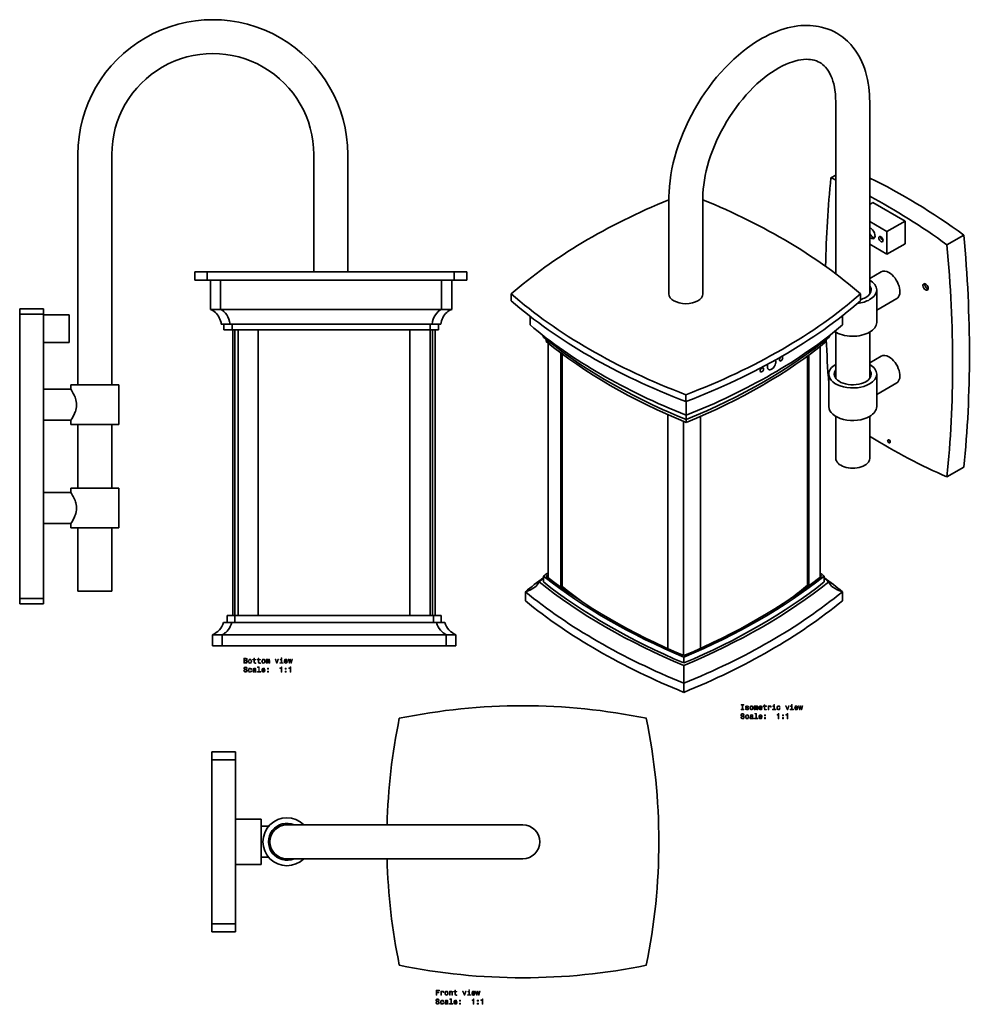
# Model space of a CAD drawing. Extents: x -324 to 321, y -265 to 403.
import ezdxf

# ---------------------------------------------------------------- set-up
doc = ezdxf.new("R2010")
doc.units = 0

msp = doc.modelspace()

# ---------------------------------------------------------------- linework, layer by layer
at = {"color": 7, "lineweight": 35}
for p, q in [((228.91, 347.58), (228.91, 231)), ((251.91, 347.58), (251.91, 217.24)), ((-285.03, 311.82), (-285.03, 155.65)), ((-262.03, 311.82), (-262.03, 155.65)), ((-125.03, 232.32), (-125.03, 311.82)), ((-102.03, 232.32), (-102.03, 311.82)), ((225.63, 296.08), (228.91, 297.97)), ((115.77, 217.35), (115.77, 282.26)), ((138.77, 217.35), (138.77, 282.26)), ((254.09, 279.32), (251.91, 278.06)), ((254.09, 279.32), (275.87, 266.75)), ((251.91, 266.46), (263.64, 259.69)), ((275.87, 266.75), (263.64, 259.69)), ((275.87, 266.75), (275.87, 251.4)), ((263.64, 259.69), (263.64, 244.34)), ((304.33, 250.64), (315.79, 257.26)), ((263.64, 244.34), (251.91, 251.11)), ((275.87, 251.4), (263.64, 244.34)), ((-205.78, 232.32), (-197.28, 232.32)), ((-205.78, 232.32), (-205.78, 226.62)), ((-197.28, 232.32), (-29.78, 232.32)), ((-197.28, 232.32), (-197.28, 226.62)), ((-29.78, 232.32), (-29.78, 226.62)), ((-29.78, 232.32), (-21.28, 232.32)), ((-21.28, 232.32), (-21.28, 226.62)), ((251.91, 227.81), (259.73, 232.32)), ((-205.78, 226.62), (-197.28, 226.62)), ((-203.19, 226.62), (-203.19, 226.56)), ((-203.19, 226.56), (-195.09, 226.56)), ((-197.28, 226.62), (-29.78, 226.62)), ((-195.19, 222.93), (-195.19, 226.56)), ((-195.19, 223.06), (-195.19, 222.93)), ((-195.19, 222.93), (-195.18, 220.56)), ((-195.19, 218.2), (-195.18, 220.56)), ((-195.09, 226.62), (-195.09, 226.56)), ((-195.09, 226.56), (-31.59, 226.56)), ((-188.26, 206.86), (-188.26, 226.56)), ((-38.41, 206.86), (-38.41, 226.56)), ((-31.59, 226.62), (-31.59, 226.56)), ((-31.59, 226.56), (-23.49, 226.56)), ((-31.49, 222.93), (-31.49, 226.56)), ((-31.49, 223.06), (-31.49, 222.93)), ((-31.49, 222.93), (-31.49, 220.56)), ((-31.49, 218.2), (-31.49, 220.56)), ((-29.78, 226.62), (-21.28, 226.62)), ((-23.49, 226.62), (-23.49, 226.56)), ((-195.19, 218.06), (-195.19, 218.2)), ((-195.19, 206.86), (-195.19, 218.2)), ((-31.49, 218.06), (-31.49, 218.2)), ((-31.49, 206.86), (-31.49, 218.2)), ((8.83, 217.35), (8.83, 212.69)), ((245.71, 217.35), (245.71, 212.69)), ((256.66, 220.07), (256.66, 198.02)), ((256.66, 206.3), (270.23, 214.14)), ((-324.48, 207.15), (-324.48, 203.55)), ((-308.28, 207.15), (-324.48, 207.15)), ((-308.28, 207.15), (-308.28, 203.55)), ((-308.28, 203.55), (-324.48, 203.55)), ((-324.48, 203.55), (-324.48, 10.75)), ((-308.28, 203.55), (-308.28, 10.75)), ((-308.28, 203.15), (-290.98, 203.15)), ((-290.98, 184.35), (-290.98, 203.15)), ((-195.19, 206.86), (-188.26, 206.86)), ((-188.26, 206.86), (-38.41, 206.86)), ((-38.41, 206.86), (-31.49, 206.86)), ((21.58, 196.25), (21.58, 202.16)), ((233.49, 196.25), (233.49, 202.57)), ((-187.75, 196.86), (-181.86, 196.86)), ((-186.15, 196.86), (-186.15, 193.06)), ((-181.86, 196.86), (-44.81, 196.86)), ((-180.47, 196.86), (-180.47, 193.06)), ((-46.2, 196.86), (-46.2, 193.06)), ((-44.81, 196.86), (-38.92, 196.86)), ((-40.52, 196.86), (-40.52, 193.06)), ((-186.15, 193.06), (-180.47, 193.06)), ((-180.47, 193.06), (-46.2, 193.06)), ((-180.05, -0.84), (-180.05, 193.06)), ((-178.55, 193.06), (-178.55, -0.84)), ((-176.44, 193.06), (-176.44, -0.84)), ((-162.71, 193.06), (-162.71, -0.84)), ((-59.83, 193.06), (-59.83, -0.84)), ((-46.2, 193.06), (-40.52, 193.06)), ((-46.17, 193.06), (-46.17, -0.84)), ((-44.47, 193.06), (-44.47, -0.84)), ((-42.66, -0.84), (-42.66, 193.06)), ((228.91, 191.39), (228.91, 160.08)), ((251.91, 191.39), (251.91, 160.08)), ((-308.28, 184.35), (-290.98, 184.35)), ((32.59, 186.49), (32.59, 184.98)), ((33.98, 183.85), (33.98, 24.8)), ((218.39, 181.71), (218.39, 25.22)), ((222.48, 186.49), (222.48, 184.98)), ((42.49, 177.26), (42.49, 18.4)), ((43.47, 176.53), (43.47, 17.69)), ((209.67, 175.11), (209.67, 18.64)), ((210.75, 175.9), (210.75, 19.43)), ((251.91, 170.65), (259.73, 175.17)), ((224.16, 162.91), (224.16, 140.87)), ((256.66, 162.91), (256.66, 140.87)), ((-289.78, 155.65), (-273.53, 155.65)), ((-289.78, 155.65), (-289.78, 152.65)), ((-273.53, 155.65), (-257.28, 155.65)), ((-257.28, 155.65), (-257.28, 128.65)), ((256.66, 149.15), (270.23, 156.98)), ((-289.78, 152.65), (-308.28, 152.65)), ((-308.28, 152.65), (-308.28, 131.65)), ((127.27, 148.97), (127.27, 144.31)), ((127.54, 135.07), (127.54, 144.41)), ((115, -23.21), (115, 135.51)), ((127.54, 132.13), (127.54, 135.07)), ((137.08, -23.1), (137.08, 134.19)), ((228.91, 134.24), (228.91, 105.76)), ((251.91, 134.24), (251.91, 105.76)), ((-289.78, 131.65), (-308.28, 131.65)), ((-289.78, 131.65), (-289.78, 128.65)), ((-289.78, 128.65), (-273.53, 128.65)), ((-285.03, 128.65), (-285.03, 85.65)), ((-273.53, 128.65), (-257.28, 128.65)), ((-262.03, 128.65), (-262.03, 85.65)), ((125.75, -27.93), (125.75, 130.9)), ((127.54, 132.13), (127.54, 130.16)), ((304.33, 93.22), (315.79, 99.84)), ((-289.78, 82.65), (-308.28, 82.65)), ((-308.28, 82.65), (-308.28, 61.65)), ((-289.78, 85.65), (-273.53, 85.65)), ((-289.78, 85.65), (-289.78, 82.65)), ((-273.53, 85.65), (-257.28, 85.65)), ((-257.28, 85.65), (-257.28, 58.65)), ((-289.78, 61.65), (-308.28, 61.65)), ((-289.78, 61.65), (-289.78, 58.65)), ((-289.78, 58.65), (-273.53, 58.65)), ((-285.03, 58.65), (-285.03, 15.65)), ((-273.53, 58.65), (-257.28, 58.65)), ((-262.03, 58.65), (-262.03, 15.65)), ((30.75, 21.96), (30.75, 25.88)), ((218.39, 26.53), (219.23, 25.88)), ((221.09, 21.96), (221.09, 25.88)), ((-285.03, 15.65), (-262.03, 15.65)), ((18.44, 9.14), (18.44, 15.29)), ((233.4, 9.14), (233.4, 15.29)), ((-308.28, 10.75), (-324.48, 10.75)), ((-324.48, 10.75), (-324.48, 7.15)), ((-308.28, 7.15), (-324.48, 7.15)), ((-308.28, 10.75), (-308.28, 7.15)), ((-186.18, -5.64), (-180.67, -5.64)), ((-178.53, -0.84), (-183.73, -0.84)), ((-183.73, -5.64), (-183.73, -0.84)), ((-41.8, -5.64), (-180.67, -5.64)), ((-178.53, -5.64), (-178.53, -0.84)), ((-43.94, -0.84), (-178.53, -0.84)), ((-43.94, -5.64), (-43.94, -0.84)), ((-38.73, -0.84), (-43.94, -0.84)), ((-36.28, -5.64), (-41.8, -5.64)), ((-38.73, -5.64), (-38.73, -0.84)), ((-187.23, -13.8), (-193.73, -13.8)), ((-193.73, -21.34), (-193.73, -13.8)), ((-187.23, -21.34), (-187.23, -13.8)), ((-35.23, -13.8), (-187.23, -13.8)), ((-35.23, -21.34), (-35.23, -13.8)), ((-28.73, -13.8), (-35.23, -13.8)), ((-28.73, -21.34), (-28.73, -13.8)), ((-187.23, -21.34), (-193.73, -21.34)), ((-35.23, -21.34), (-187.23, -21.34)), ((-28.73, -21.34), (-35.23, -21.34)), ((125.92, -32.99), (125.92, -29.07)), ((125.92, -34.74), (125.92, -46.76)), ((125.92, -52.92), (125.92, -46.76)), ((-194.24, -93.26), (-194.24, -98.61)), ((-178.04, -93.26), (-194.24, -93.26)), ((-178.04, -93.26), (-178.04, -98.61)), ((-178.04, -98.61), (-194.24, -98.61)), ((-194.24, -98.61), (-194.24, -209.91)), ((-178.04, -98.61), (-178.04, -209.91)), ((-178.04, -138.86), (-160.74, -138.86)), ((-160.74, -169.66), (-160.74, -138.86)), ((-155.7, -143.76), (-160.74, -143.76)), ((16.71, -142.76), (-143.29, -142.76)), ((-155.7, -164.76), (-160.74, -164.76)), ((-155.7, -164.76), (-160.74, -164.76)), ((16.71, -165.76), (-143.29, -165.76)), ((-178.04, -169.66), (-160.74, -169.66)), ((-178.04, -209.91), (-194.24, -209.91)), ((-194.24, -209.91), (-194.24, -215.26)), ((-178.04, -209.91), (-178.04, -215.26)), ((-178.04, -215.26), (-194.24, -215.26))]:
    msp.add_line(p, q, dxfattribs=at)
for points in [[(229.59, 394.16), (227.6, 395.23), (225.71, 396.11), (223.77, 396.9), (221.47, 397.67), (219.12, 398.31), (217.26, 398.7), (215.41, 399.01), (213.55, 399.23), (211.67, 399.38), (209.78, 399.44), (207.56, 399.42), (205.33, 399.3), (203.09, 399.07), (200.85, 398.74), (198.56, 398.3), (196.26, 397.77), (193.96, 397.14), (191.68, 396.41), (189.5, 395.64), (187.76, 394.96), (186.03, 394.22), (184.3, 393.44), (181.41, 392.01), (179.08, 390.76), (176.77, 389.42), (174.48, 387.99), (172.29, 386.54), (169.16, 384.32), (166.07, 381.95), (162.96, 379.37), (159.86, 376.61), (156.82, 373.71), (153.85, 370.68), (150.95, 367.51), (148.13, 364.23), (145.39, 360.84), (142.74, 357.34), (140.19, 353.75), (137.74, 350.07), (135.39, 346.31), (133.15, 342.48), (131.03, 338.58), (129.02, 334.63), (127.15, 330.64), (125.4, 326.61), (123.78, 322.55), (122.31, 318.47), (120.97, 314.38), (119.78, 310.29), (118.73, 306.2), (117.84, 302.13), (117.11, 298.08), (116.53, 294.06), (116.13, 290.29), (115.87, 286.45), (115.78, 283.65), (115.77, 282.26)], [(251.91, 347.58), (251.87, 350.14), (251.76, 352.67), (251.56, 355.16), (251.29, 357.63), (250.92, 360.18), (250.43, 362.82), (249.83, 365.41), (249.05, 368.24), (248.32, 370.47), (247.5, 372.66), (246.59, 374.82), (245.62, 376.84), (244.61, 378.73), (243.43, 380.69), (242.07, 382.72), (240.53, 384.74), (239.13, 386.39), (237.97, 387.63), (236.77, 388.81), (235.52, 389.94), (233.61, 391.49), (231.64, 392.89), (229.59, 394.16)], [(218.09, 374.24), (216.93, 374.85), (215.76, 375.34), (214.31, 375.8), (212.99, 376.1), (211.73, 376.3), (210.39, 376.41), (208.9, 376.45), (207.15, 376.37), (205.3, 376.16), (203.31, 375.8), (201.21, 375.29), (199.03, 374.62), (197.6, 374.11), (195.25, 373.15), (192.83, 372.02), (190.32, 370.69), (187.76, 369.18), (185.24, 367.54), (182.83, 365.83), (180.41, 363.97), (177.94, 361.92), (175.45, 359.71), (172.98, 357.35), (170.54, 354.86), (168.15, 352.25), (165.8, 349.52), (163.51, 346.68), (161.29, 343.74), (159.13, 340.71), (157.06, 337.6), (155.08, 334.42), (153.18, 331.17), (151.38, 327.88), (149.69, 324.54), (148.11, 321.17), (146.64, 317.78), (145.28, 314.38), (144.05, 310.98), (142.94, 307.59), (141.96, 304.23), (141.11, 300.89), (140.39, 297.61), (139.81, 294.38), (139.35, 291.22), (139.04, 288.3), (138.85, 285.38), (138.77, 282.26)], [(228.91, 347.58), (228.85, 350.36), (228.66, 353.01), (228.36, 355.58), (228.02, 357.59), (227.53, 359.81), (227.04, 361.56), (226.38, 363.51), (225.63, 365.34), (224.85, 366.93), (224, 368.39), (223, 369.82), (222.01, 371.03), (221, 372.07), (219.96, 372.97), (218.91, 373.73), (218.09, 374.24)], [(-187.75, 196.86), (-187.97, 197.97), (-188.27, 199.07), (-188.66, 200.15), (-189.13, 201.2), (-189.68, 202.19), (-190.31, 203.13), (-191.01, 203.99), (-191.77, 204.76), (-192.58, 205.44), (-193.43, 206.01), (-194.52, 206.59), (-195.19, 206.86)], [(-38.92, 196.86), (-38.7, 197.97), (-38.4, 199.07), (-38.02, 200.15), (-37.54, 201.2), (-36.99, 202.19), (-36.36, 203.13), (-35.66, 203.99), (-34.9, 204.76), (-34.09, 205.44), (-33.24, 206.01), (-32.15, 206.59), (-31.49, 206.86)], [(30.63, 188.08), (33.46, 185.79), (38.57, 181.8), (43.82, 177.88), (49.21, 174.03), (54.75, 170.24), (60.42, 166.52), (66.23, 162.87), (72.18, 159.29), (78.26, 155.79), (84.64, 152.27), (91.16, 148.83), (97.81, 145.47), (104.58, 142.2), (111.48, 139.02), (115.34, 137.29), (121.4, 134.68), (127.54, 132.13)], [(190.74, 172.58), (190.77, 172.91), (190.94, 173.45), (191.26, 173.99), (191.62, 174.39), (191.94, 174.6), (192.25, 174.7), (192.52, 174.68), (192.62, 174.64)], [(191.07, 171.84), (191.31, 171.78), (191.62, 171.83), (191.92, 171.99), (192.29, 172.32), (192.66, 172.85), (192.78, 173.11), (192.9, 173.51), (192.95, 173.91)], [(179.66, 167.18), (179.39, 167.27), (179.07, 167.22), (178.68, 167.02), (178.3, 166.68), (177.97, 166.21), (177.89, 166.04), (177.73, 165.6), (177.68, 165.18)], [(182.57, 167.9), (182.63, 167.27), (182.71, 166.98), (182.82, 166.72), (182.95, 166.49), (183.12, 166.29), (183.41, 166.07)], [(183.41, 166.07), (183.62, 165.97), (183.85, 165.9), (184.36, 165.89), (184.68, 165.95), (185.01, 166.06), (185.36, 166.23), (185.7, 166.44), (186.04, 166.7), (186.36, 167), (186.96, 167.7), (187.44, 168.43), (187.8, 169.18), (188.08, 170.03), (188.19, 170.61), (188.23, 171.17)], [(190.74, 172.58), (190.8, 172.19), (190.92, 171.97), (191.07, 171.84)], [(179.99, 166.45), (179.91, 165.94), (179.69, 165.42), (179.38, 164.96), (178.98, 164.6), (178.72, 164.45), (178.46, 164.37), (178.15, 164.38), (178.01, 164.44)], [(-289.78, 131.65), (-289.22, 132.54), (-288.55, 133.68), (-288.18, 134.36), (-287.6, 135.51), (-287, 136.9), (-286.73, 137.64), (-286.49, 138.41), (-286.19, 139.61), (-286, 140.85), (-285.94, 142.11), (-285.99, 143.27), (-286.14, 144.41), (-286.39, 145.52), (-286.63, 146.37), (-286.92, 147.19), (-287.52, 148.61), (-288.15, 149.89), (-288.59, 150.68), (-289.33, 151.94), (-289.78, 152.65)], [(-289.78, 61.65), (-289.22, 62.54), (-288.55, 63.68), (-288.18, 64.36), (-287.6, 65.51), (-287, 66.9), (-286.73, 67.64), (-286.49, 68.41), (-286.19, 69.61), (-286, 70.85), (-285.94, 72.11), (-285.99, 73.27), (-286.14, 74.41), (-286.39, 75.52), (-286.63, 76.37), (-286.92, 77.19), (-287.52, 78.61), (-288.15, 79.89), (-288.59, 80.68), (-289.33, 81.94), (-289.78, 82.65)], [(-180.67, -5.64), (-181.1, -6.97), (-181.65, -8.22), (-182.31, -9.38), (-183.06, -10.44), (-183.89, -11.4), (-184.8, -12.24), (-185.58, -12.84), (-186.39, -13.36), (-187.23, -13.8)], [(-41.8, -5.64), (-41.58, -6.36), (-41.32, -7.07), (-40.71, -8.41), (-39.98, -9.65), (-39.14, -10.76), (-38.26, -11.71), (-37.31, -12.53), (-36.29, -13.23), (-35.23, -13.8)]]:
    msp.add_lwpolyline(points, dxfattribs=at)
at = {"color": 7, "lineweight": 13}
for points in [[(-170.74, -31.3), (-170.38, -31.01), (-170.29, -30.81), (-170.26, -30.57), (-170.33, -30.19), (-170.52, -29.92), (-170.84, -29.76), (-171.29, -29.69), (-172.53, -29.69), (-172.53, -33.19), (-171.21, -33.19), (-170.75, -33.12), (-170.4, -32.92), (-170.18, -32.59), (-170.11, -32.15), (-170.15, -31.85), (-170.27, -31.6), (-170.47, -31.42)], [(-171.38, -31.15), (-172.07, -31.15), (-172.07, -30.11), (-171.34, -30.11), (-171.07, -30.14), (-170.88, -30.23), (-170.76, -30.39), (-170.72, -30.62), (-170.77, -30.85), (-170.89, -31.02), (-171.09, -31.12)], [(-171.27, -32.78), (-172.07, -32.78), (-172.07, -31.57), (-171.32, -31.57), (-171, -31.61), (-170.77, -31.71), (-170.63, -31.89), (-170.59, -32.16), (-170.63, -32.43), (-170.76, -32.63), (-170.97, -32.74)], [(-169.51, -31.84), (-169.42, -32.46), (-169.19, -32.91), (-168.82, -33.19), (-168.33, -33.29), (-167.84, -33.19), (-167.47, -32.92), (-167.24, -32.46), (-167.15, -31.84), (-167.24, -31.23), (-167.47, -30.77), (-167.84, -30.49), (-168.33, -30.39), (-168.82, -30.49), (-169.19, -30.77), (-169.42, -31.23)], [(-169.05, -31.84), (-169.01, -31.38), (-168.86, -31.06), (-168.64, -30.85), (-168.33, -30.78), (-168.03, -30.85), (-167.8, -31.05), (-167.66, -31.38), (-167.61, -31.84), (-167.66, -32.3), (-167.8, -32.63), (-168.03, -32.83), (-168.33, -32.9), (-168.64, -32.83), (-168.86, -32.63), (-169.01, -32.3)], [(-165.74, -30.96), (-165.74, -32.31), (-165.71, -32.75), (-165.57, -33.05), (-165.29, -33.23), (-164.81, -33.29), (-164.29, -33.27), (-164.29, -32.88), (-164.67, -32.91), (-165.02, -32.87), (-165.2, -32.75), (-165.28, -32.53), (-165.3, -32.24), (-165.3, -30.96), (-164.29, -30.96), (-164.29, -30.58), (-165.3, -30.58), (-165.3, -29.79), (-165.74, -29.79), (-165.74, -30.58), (-166.51, -30.58), (-166.51, -30.96)], [(-162.71, -30.96), (-162.71, -32.31), (-162.68, -32.75), (-162.54, -33.05), (-162.25, -33.23), (-161.77, -33.29), (-161.25, -33.27), (-161.25, -32.88), (-161.63, -32.91), (-161.98, -32.87), (-162.17, -32.75), (-162.25, -32.53), (-162.26, -32.24), (-162.26, -30.96), (-161.25, -30.96), (-161.25, -30.58), (-162.26, -30.58), (-162.26, -29.79), (-162.71, -29.79), (-162.71, -30.58), (-163.47, -30.58), (-163.47, -30.96)], [(-160.4, -31.84), (-160.32, -32.46), (-160.08, -32.91), (-159.72, -33.19), (-159.22, -33.29), (-158.73, -33.19), (-158.36, -32.92), (-158.13, -32.46), (-158.05, -31.84), (-158.13, -31.23), (-158.36, -30.77), (-158.73, -30.49), (-159.22, -30.39), (-159.72, -30.49), (-160.08, -30.77), (-160.32, -31.23)], [(-159.94, -31.84), (-159.9, -31.38), (-159.76, -31.06), (-159.53, -30.85), (-159.22, -30.78), (-158.92, -30.85), (-158.69, -31.05), (-158.55, -31.38), (-158.5, -31.84), (-158.55, -32.3), (-158.69, -32.63), (-158.92, -32.83), (-159.22, -32.9), (-159.53, -32.83), (-159.76, -32.63), (-159.9, -32.3)], [(-157.41, -33.19), (-157, -33.19), (-157, -31.38), (-156.97, -31.11), (-156.9, -30.92), (-156.78, -30.8), (-156.63, -30.75), (-156.51, -30.79), (-156.43, -30.9), (-156.39, -31.07), (-156.37, -31.29), (-156.37, -33.19), (-155.99, -33.19), (-155.99, -31.38), (-155.96, -31.12), (-155.89, -30.92), (-155.77, -30.8), (-155.62, -30.75), (-155.5, -30.79), (-155.41, -30.9), (-155.36, -31.29), (-155.36, -33.19), (-154.96, -33.19), (-154.96, -31.32), (-154.98, -30.94), (-155.06, -30.64), (-155.22, -30.46), (-155.48, -30.39), (-155.79, -30.49), (-156.03, -30.78), (-156.22, -30.5), (-156.53, -30.39), (-156.82, -30.49), (-157.01, -30.77), (-157.01, -30.49), (-157.41, -30.49)], [(-150.35, -33.19), (-149.88, -33.19), (-148.89, -30.49), (-149.35, -30.49), (-150.11, -32.67), (-150.89, -30.49), (-151.35, -30.49)], [(-146.77, -32.82), (-146.77, -30.58), (-147.9, -30.58), (-147.9, -30.96), (-147.21, -30.96), (-147.21, -32.82), (-148.12, -32.82), (-148.12, -33.19), (-145.85, -33.19), (-145.85, -32.82)], [(-146.75, -29.57), (-147.22, -29.57), (-147.22, -30.08), (-146.75, -30.08)], [(-144.7, -31.97), (-142.92, -31.97), (-142.92, -31.76), (-143, -31.18), (-143.22, -30.75), (-143.57, -30.49), (-144.04, -30.39), (-144.5, -30.49), (-144.85, -30.77), (-145.08, -31.23), (-145.16, -31.84), (-145.09, -32.46), (-144.86, -32.91), (-144.51, -33.19), (-144.06, -33.29), (-143.66, -33.23), (-143.34, -33.05), (-143.1, -32.78), (-142.97, -32.42), (-143.41, -32.42), (-143.5, -32.62), (-143.63, -32.77), (-144, -32.89), (-144.29, -32.84), (-144.51, -32.66), (-144.65, -32.37), (-144.7, -31.98)], [(-144.7, -31.6), (-144.64, -31.25), (-144.51, -30.99), (-144.3, -30.83), (-144.03, -30.78), (-143.76, -30.83), (-143.55, -30.99), (-143.43, -31.25), (-143.38, -31.6)], [(-141.41, -33.19), (-141.01, -30.9), (-140.6, -33.19), (-140.18, -33.19), (-139.51, -30.49), (-139.94, -30.49), (-140.39, -32.79), (-140.79, -30.49), (-141.23, -30.49), (-141.63, -32.79), (-142.07, -30.49), (-142.5, -30.49), (-141.83, -33.19)], [(-172.16, -38.09), (-172.62, -38.09), (-172.52, -38.62), (-172.27, -39.01), (-171.88, -39.25), (-171.36, -39.34), (-170.84, -39.26), (-170.45, -39.04), (-170.2, -38.69), (-170.11, -38.23), (-170.19, -37.81), (-170.4, -37.55), (-170.74, -37.37), (-171.2, -37.24), (-171.59, -37.14), (-171.85, -37.03), (-172, -36.87), (-172.04, -36.62), (-172, -36.39), (-171.87, -36.22), (-171.66, -36.1), (-171.39, -36.06), (-171.1, -36.12), (-170.88, -36.25), (-170.74, -36.48), (-170.67, -36.79), (-170.21, -36.79), (-170.21, -36.78), (-170.29, -36.3), (-170.52, -35.95), (-170.9, -35.73), (-171.4, -35.65), (-171.86, -35.73), (-172.21, -35.94), (-172.44, -36.27), (-172.52, -36.69), (-172.45, -37.07), (-172.26, -37.33), (-171.96, -37.5), (-171.54, -37.63), (-171.13, -37.74), (-170.83, -37.85), (-170.64, -38.02), (-170.57, -38.28), (-170.63, -38.55), (-170.79, -38.75), (-171.03, -38.87), (-171.34, -38.91), (-171.68, -38.86), (-171.94, -38.7), (-172.11, -38.43)], [(-167.65, -37.43), (-167.21, -37.43), (-167.3, -37.03), (-167.52, -36.71), (-167.86, -36.51), (-168.29, -36.44), (-168.78, -36.54), (-169.15, -36.82), (-169.38, -37.28), (-169.46, -37.9), (-169.38, -38.51), (-169.16, -38.96), (-168.8, -39.24), (-168.31, -39.34), (-167.88, -39.26), (-167.54, -39.05), (-167.31, -38.72), (-167.21, -38.27), (-167.63, -38.27), (-167.7, -38.56), (-167.85, -38.77), (-168.05, -38.9), (-168.29, -38.94), (-168.6, -38.87), (-168.82, -38.67), (-168.96, -38.34), (-169.01, -37.88), (-168.96, -37.43), (-168.82, -37.1), (-168.59, -36.9), (-168.29, -36.83), (-168.03, -36.87), (-167.84, -36.99), (-167.7, -37.18)], [(-164.73, -38.89), (-164.73, -38.9), (-164.7, -39.08), (-164.63, -39.2), (-164.31, -39.29), (-164.06, -39.25), (-164.06, -38.91), (-164.17, -38.92), (-164.31, -38.86), (-164.34, -38.66), (-164.34, -37.25), (-164.4, -36.9), (-164.57, -36.64), (-164.88, -36.49), (-165.31, -36.44), (-165.74, -36.5), (-166.05, -36.67), (-166.25, -36.94), (-166.31, -37.29), (-166.31, -37.32), (-165.91, -37.32), (-165.88, -37.11), (-165.77, -36.96), (-165.59, -36.87), (-165.33, -36.83), (-165.08, -36.86), (-164.91, -36.93), (-164.8, -37.06), (-164.76, -37.24), (-164.78, -37.46), (-164.87, -37.56), (-165.07, -37.61), (-165.45, -37.65), (-165.88, -37.74), (-166.19, -37.91), (-166.37, -38.16), (-166.42, -38.53), (-166.37, -38.86), (-166.22, -39.11), (-165.96, -39.27), (-165.62, -39.32), (-165.15, -39.22)], [(-164.78, -38.29), (-164.84, -38.56), (-165, -38.76), (-165.24, -38.89), (-165.54, -38.93), (-165.73, -38.91), (-165.87, -38.83), (-165.95, -38.69), (-165.98, -38.49), (-165.96, -38.31), (-165.88, -38.19), (-165.56, -38.05), (-165.15, -37.99), (-164.78, -37.87)], [(-162.42, -35.99), (-162.42, -38.87), (-163.33, -38.87), (-163.33, -39.24), (-161.07, -39.24), (-161.07, -38.87), (-161.98, -38.87), (-161.98, -35.62), (-163.12, -35.62), (-163.12, -35.99)], [(-159.88, -38.02), (-158.1, -38.02), (-158.1, -37.81), (-158.18, -37.23), (-158.4, -36.8), (-158.75, -36.53), (-159.22, -36.44), (-159.68, -36.54), (-160.03, -36.82), (-160.26, -37.28), (-160.34, -37.89), (-160.27, -38.51), (-160.04, -38.96), (-159.69, -39.24), (-159.24, -39.34), (-158.84, -39.27), (-158.52, -39.1), (-158.28, -38.83), (-158.15, -38.47), (-158.59, -38.47), (-158.68, -38.67), (-158.81, -38.82), (-159.18, -38.94), (-159.47, -38.88), (-159.69, -38.71), (-159.83, -38.42), (-159.88, -38.03)], [(-159.88, -37.64), (-159.82, -37.3), (-159.69, -37.04), (-159.48, -36.88), (-159.21, -36.83), (-158.94, -36.88), (-158.73, -37.04), (-158.61, -37.3), (-158.56, -37.64)], [(-156.53, -37.29), (-155.84, -37.29), (-155.84, -36.53), (-156.53, -36.53)], [(-156.53, -39.24), (-155.84, -39.24), (-155.84, -38.49), (-156.53, -38.49)], [(-147.17, -39.24), (-146.71, -39.24), (-146.71, -35.72), (-147.05, -35.72), (-147.14, -36.02), (-147.32, -36.23), (-147.6, -36.35), (-147.99, -36.39), (-147.99, -36.75), (-147.17, -36.75)], [(-144.39, -37.29), (-143.69, -37.29), (-143.69, -36.53), (-144.39, -36.53)], [(-144.39, -39.24), (-143.69, -39.24), (-143.69, -38.49), (-144.39, -38.49)], [(-141.1, -39.24), (-140.64, -39.24), (-140.64, -35.72), (-140.98, -35.72), (-141.07, -36.02), (-141.25, -36.23), (-141.53, -36.35), (-141.91, -36.39), (-141.91, -36.75), (-141.1, -36.75)], [(165.49, -64.35), (164.84, -64.35), (164.84, -64.77), (166.6, -64.77), (166.6, -64.35), (165.95, -64.35), (165.95, -61.7), (166.6, -61.7), (166.6, -61.27), (164.84, -61.27), (164.84, -61.7), (165.49, -61.7)], [(169.04, -63.19), (168.61, -63.09), (168.29, -62.98), (168.19, -62.74), (168.22, -62.57), (168.32, -62.45), (168.49, -62.38), (168.74, -62.35), (168.98, -62.38), (169.16, -62.47), (169.29, -62.6), (169.34, -62.79), (169.77, -62.79), (169.77, -62.78), (169.69, -62.45), (169.49, -62.19), (169.16, -62.03), (168.74, -61.97), (168.31, -62.03), (168, -62.2), (167.8, -62.44), (167.74, -62.76), (167.79, -63.06), (167.93, -63.27), (168.16, -63.42), (168.5, -63.53), (168.99, -63.65), (169.3, -63.77), (169.38, -63.88), (169.41, -64.03), (169.36, -64.21), (169.24, -64.35), (169.04, -64.45), (168.78, -64.48), (168.5, -64.45), (168.3, -64.34), (168.17, -64.17), (168.11, -63.93), (167.68, -63.93), (167.75, -64.33), (167.96, -64.63), (168.29, -64.8), (168.74, -64.87), (169.22, -64.8), (169.56, -64.63), (169.77, -64.34), (169.85, -63.98), (169.8, -63.66), (169.64, -63.44), (169.38, -63.3)], [(170.62, -63.42), (170.7, -64.04), (170.93, -64.49), (171.3, -64.77), (171.79, -64.87), (172.28, -64.77), (172.65, -64.5), (172.88, -64.04), (172.97, -63.42), (172.88, -62.81), (172.65, -62.35), (172.28, -62.07), (171.79, -61.97), (171.3, -62.07), (170.93, -62.35), (170.7, -62.81)], [(171.07, -63.42), (171.12, -62.96), (171.26, -62.63), (171.48, -62.43), (171.79, -62.36), (172.09, -62.43), (172.32, -62.63), (172.46, -62.96), (172.51, -63.42), (172.46, -63.88), (172.32, -64.21), (172.09, -64.41), (171.79, -64.48), (171.48, -64.41), (171.26, -64.21), (171.12, -63.88)], [(173.61, -64.77), (174.02, -64.77), (174.02, -62.96), (174.04, -62.69), (174.12, -62.49), (174.23, -62.38), (174.38, -62.33), (174.51, -62.37), (174.59, -62.47), (174.63, -62.64), (174.64, -62.87), (174.64, -64.77), (175.02, -64.77), (175.02, -62.96), (175.05, -62.7), (175.13, -62.5), (175.25, -62.38), (175.4, -62.33), (175.52, -62.37), (175.6, -62.47), (175.65, -62.87), (175.65, -64.77), (176.06, -64.77), (176.06, -62.9), (176.03, -62.51), (175.95, -62.22), (175.79, -62.03), (175.53, -61.97), (175.22, -62.07), (174.98, -62.36), (174.8, -62.07), (174.49, -61.97), (174.2, -62.07), (174, -62.35), (174, -62.06), (173.61, -62.06)], [(177.21, -63.55), (178.98, -63.55), (178.99, -63.34), (178.91, -62.76), (178.69, -62.33), (178.33, -62.06), (177.86, -61.97), (177.41, -62.07), (177.05, -62.35), (176.83, -62.81), (176.74, -63.42), (176.82, -64.04), (177.05, -64.49), (177.4, -64.77), (177.85, -64.87), (178.24, -64.8), (178.57, -64.63), (178.8, -64.36), (178.94, -64), (178.5, -64), (178.41, -64.2), (178.28, -64.35), (177.9, -64.47), (177.62, -64.41), (177.4, -64.24), (177.26, -63.95), (177.21, -63.56)], [(177.21, -63.17), (177.26, -62.83), (177.4, -62.57), (177.61, -62.41), (177.88, -62.36), (178.15, -62.41), (178.35, -62.57), (178.48, -62.83), (178.52, -63.17)], [(180.45, -62.53), (180.45, -63.89), (180.48, -64.33), (180.62, -64.63), (180.91, -64.81), (181.38, -64.87), (181.91, -64.84), (181.91, -64.46), (181.53, -64.49), (181.18, -64.45), (180.99, -64.32), (180.91, -64.11), (180.9, -63.81), (180.9, -62.53), (181.91, -62.53), (181.91, -62.16), (180.9, -62.16), (180.9, -61.36), (180.45, -61.36), (180.45, -62.16), (179.68, -62.16), (179.68, -62.53)], [(183.06, -64.77), (183.5, -64.77), (183.5, -63.22), (183.55, -62.85), (183.68, -62.58), (183.91, -62.42), (184.2, -62.37), (184.43, -62.4), (184.59, -62.5), (184.69, -62.67), (184.73, -62.91), (185.18, -62.91), (185.12, -62.5), (184.95, -62.21), (184.67, -62.03), (184.29, -61.97), (184.04, -62.01), (183.82, -62.11), (183.62, -62.28), (183.46, -62.51), (183.46, -62.06), (183.06, -62.06)], [(187.28, -64.4), (187.28, -62.16), (186.15, -62.16), (186.15, -62.53), (186.84, -62.53), (186.84, -64.4), (185.93, -64.4), (185.93, -64.77), (188.2, -64.77), (188.2, -64.4)], [(187.3, -61.15), (186.83, -61.15), (186.83, -61.66), (187.3, -61.66)], [(190.69, -62.96), (191.13, -62.96), (191.04, -62.56), (190.82, -62.24), (190.48, -62.04), (190.04, -61.97), (189.56, -62.07), (189.19, -62.35), (188.96, -62.81), (188.88, -63.43), (188.95, -64.04), (189.18, -64.49), (189.54, -64.77), (190.03, -64.87), (190.46, -64.79), (190.8, -64.58), (191.03, -64.25), (191.13, -63.8), (190.71, -63.8), (190.63, -64.09), (190.49, -64.3), (190.29, -64.43), (190.04, -64.47), (189.74, -64.4), (189.51, -64.2), (189.38, -63.88), (189.33, -63.41), (189.38, -62.96), (189.52, -62.63), (189.75, -62.43), (190.04, -62.36), (190.31, -62.4), (190.5, -62.52), (190.63, -62.71)], [(195.85, -64.77), (196.32, -64.77), (197.31, -62.06), (196.85, -62.06), (196.09, -64.25), (195.31, -62.06), (194.84, -62.06)], [(199.43, -64.4), (199.43, -62.16), (198.29, -62.16), (198.29, -62.53), (198.99, -62.53), (198.99, -64.4), (198.08, -64.4), (198.08, -64.77), (200.35, -64.77), (200.35, -64.4)], [(199.44, -61.15), (198.98, -61.15), (198.98, -61.66), (199.44, -61.66)], [(201.5, -63.55), (203.27, -63.55), (203.28, -63.34), (203.2, -62.76), (202.97, -62.33), (202.62, -62.06), (202.15, -61.97), (201.69, -62.07), (201.34, -62.35), (201.11, -62.81), (201.03, -63.42), (201.11, -64.04), (201.34, -64.49), (201.68, -64.77), (202.14, -64.87), (202.53, -64.8), (202.85, -64.63), (203.09, -64.36), (203.23, -64), (202.79, -64), (202.7, -64.2), (202.57, -64.35), (202.19, -64.47), (201.91, -64.41), (201.69, -64.24), (201.55, -63.95), (201.5, -63.56)], [(201.5, -63.17), (201.55, -62.83), (201.69, -62.57), (201.9, -62.41), (202.17, -62.36), (202.43, -62.41), (202.64, -62.57), (202.77, -62.83), (202.81, -63.17)], [(204.78, -64.77), (205.19, -62.47), (205.59, -64.77), (206.02, -64.77), (206.68, -62.06), (206.25, -62.06), (205.8, -64.36), (205.41, -62.06), (204.97, -62.06), (204.57, -64.36), (204.12, -62.06), (203.7, -62.06), (204.36, -64.77)], [(164.92, -69.66), (164.46, -69.66), (164.57, -70.2), (164.82, -70.59), (165.21, -70.83), (165.73, -70.92), (166.25, -70.83), (166.64, -70.61), (166.89, -70.26), (166.98, -69.81), (166.9, -69.39), (166.69, -69.13), (166.35, -68.95), (165.89, -68.82), (165.49, -68.72), (165.24, -68.61), (165.09, -68.45), (165.04, -68.2), (165.09, -67.97), (165.22, -67.8), (165.42, -67.68), (165.7, -67.64), (165.98, -67.69), (166.2, -67.83), (166.35, -68.06), (166.42, -68.36), (166.88, -68.36), (166.88, -68.35), (166.8, -67.88), (166.56, -67.53), (166.19, -67.3), (165.68, -67.23), (165.23, -67.3), (164.88, -67.52), (164.65, -67.84), (164.57, -68.27), (164.64, -68.65), (164.83, -68.9), (165.13, -69.07), (165.54, -69.21), (165.95, -69.32), (166.26, -69.43), (166.45, -69.59), (166.51, -69.86), (166.45, -70.12), (166.3, -70.33), (166.06, -70.45), (165.75, -70.49), (165.41, -70.44), (165.15, -70.27), (164.98, -70.01)], [(169.44, -69.01), (169.88, -69.01), (169.78, -68.61), (169.57, -68.29), (169.23, -68.09), (168.79, -68.02), (168.31, -68.12), (167.94, -68.4), (167.71, -68.86), (167.63, -69.47), (167.7, -70.08), (167.93, -70.54), (168.29, -70.82), (168.78, -70.92), (169.21, -70.84), (169.55, -70.63), (169.78, -70.3), (169.88, -69.85), (169.46, -69.85), (169.38, -70.13), (169.24, -70.35), (169.04, -70.48), (168.79, -70.52), (168.48, -70.45), (168.26, -70.25), (168.13, -69.92), (168.08, -69.46), (168.13, -69), (168.27, -68.68), (168.49, -68.47), (168.79, -68.4), (169.05, -68.45), (169.25, -68.57), (169.38, -68.76)], [(172.36, -70.47), (172.36, -70.48), (172.38, -70.65), (172.46, -70.77), (172.78, -70.87), (173.02, -70.83), (173.02, -70.49), (172.92, -70.5), (172.78, -70.44), (172.75, -70.23), (172.75, -68.83), (172.69, -68.47), (172.51, -68.22), (172.21, -68.07), (171.77, -68.02), (171.35, -68.08), (171.04, -68.25), (170.84, -68.51), (170.77, -68.87), (170.77, -68.9), (171.17, -68.9), (171.21, -68.69), (171.32, -68.54), (171.5, -68.44), (171.76, -68.41), (172, -68.43), (172.18, -68.51), (172.29, -68.64), (172.32, -68.82), (172.3, -69.03), (172.22, -69.14), (172.02, -69.19), (171.64, -69.23), (171.21, -69.32), (170.9, -69.48), (170.72, -69.74), (170.66, -70.11), (170.71, -70.44), (170.87, -70.69), (171.12, -70.84), (171.47, -70.9), (171.94, -70.79)], [(172.31, -69.87), (172.25, -70.13), (172.08, -70.34), (171.84, -70.47), (171.55, -70.51), (171.35, -70.49), (171.22, -70.41), (171.13, -70.26), (171.11, -70.07), (171.13, -69.89), (171.21, -69.77), (171.53, -69.62), (171.94, -69.56), (172.31, -69.44)], [(174.67, -67.57), (174.67, -70.45), (173.75, -70.45), (173.75, -70.82), (176.02, -70.82), (176.02, -70.45), (175.11, -70.45), (175.11, -67.2), (173.97, -67.2), (173.97, -67.57)], [(177.21, -69.59), (178.98, -69.59), (178.99, -69.39), (178.91, -68.81), (178.69, -68.37), (178.33, -68.11), (177.86, -68.02), (177.41, -68.12), (177.05, -68.4), (176.83, -68.86), (176.74, -69.46), (176.82, -70.08), (177.05, -70.54), (177.4, -70.82), (177.85, -70.92), (178.24, -70.85), (178.57, -70.68), (178.8, -70.41), (178.94, -70.04), (178.5, -70.04), (178.41, -70.24), (178.28, -70.4), (177.9, -70.52), (177.62, -70.46), (177.4, -70.29), (177.26, -70), (177.21, -69.61)], [(177.21, -69.22), (177.26, -68.87), (177.4, -68.62), (177.61, -68.46), (177.88, -68.4), (178.15, -68.46), (178.35, -68.62), (178.48, -68.87), (178.52, -69.22)], [(180.55, -68.86), (181.25, -68.86), (181.25, -68.11), (180.55, -68.11)], [(180.55, -70.82), (181.25, -70.82), (181.25, -70.07), (180.55, -70.07)], [(189.92, -70.82), (190.38, -70.82), (190.38, -67.29), (190.03, -67.29), (189.94, -67.6), (189.76, -67.81), (189.48, -67.93), (189.1, -67.97), (189.1, -68.33), (189.92, -68.33)], [(192.7, -68.86), (193.39, -68.86), (193.39, -68.11), (192.7, -68.11)], [(192.7, -70.82), (193.39, -70.82), (193.39, -70.07), (192.7, -70.07)], [(195.99, -70.82), (196.45, -70.82), (196.45, -67.29), (196.11, -67.29), (196.01, -67.6), (195.83, -67.81), (195.56, -67.93), (195.17, -67.97), (195.17, -68.33), (195.99, -68.33)], [(-42.16, -258.37), (-41.69, -258.37), (-41.69, -256.76), (-40.22, -256.76), (-40.22, -256.34), (-41.69, -256.34), (-41.69, -255.29), (-39.88, -255.29), (-39.88, -254.87), (-42.16, -254.87)], [(-38.97, -258.37), (-38.52, -258.37), (-38.52, -256.82), (-38.48, -256.44), (-38.34, -256.18), (-38.12, -256.02), (-37.82, -255.96), (-37.6, -256), (-37.43, -256.1), (-37.33, -256.27), (-37.3, -256.5), (-36.85, -256.5), (-36.91, -256.09), (-37.08, -255.8), (-37.35, -255.62), (-37.73, -255.56), (-37.99, -255.6), (-38.21, -255.7), (-38.41, -255.87), (-38.56, -256.11), (-38.56, -255.66), (-38.97, -255.66)], [(-36.23, -257.01), (-36.15, -257.63), (-35.92, -258.08), (-35.55, -258.37), (-35.05, -258.46), (-34.56, -258.37), (-34.2, -258.09), (-33.96, -257.63), (-33.88, -257.01), (-33.96, -256.4), (-34.2, -255.94), (-34.56, -255.66), (-35.05, -255.56), (-35.55, -255.66), (-35.92, -255.94), (-36.15, -256.4)], [(-35.77, -257.01), (-35.73, -256.55), (-35.59, -256.23), (-35.36, -256.03), (-35.05, -255.95), (-34.75, -256.03), (-34.52, -256.22), (-34.38, -256.55), (-34.33, -257.01), (-34.38, -257.47), (-34.52, -257.8), (-34.75, -258), (-35.05, -258.07), (-35.36, -258), (-35.59, -257.8), (-35.73, -257.47)], [(-33.06, -258.37), (-32.62, -258.37), (-32.62, -256.8), (-32.57, -256.44), (-32.43, -256.18), (-32.2, -256.02), (-31.9, -255.96), (-31.65, -256.01), (-31.5, -256.15), (-31.43, -256.37), (-31.4, -256.68), (-31.4, -258.37), (-30.96, -258.37), (-30.96, -256.59), (-30.98, -256.23), (-31.07, -255.93), (-31.37, -255.66), (-31.83, -255.56), (-32.09, -255.6), (-32.3, -255.69), (-32.49, -255.85), (-32.64, -256.07), (-32.64, -255.66), (-33.06, -255.66)], [(-29.43, -256.13), (-29.43, -257.48), (-29.4, -257.92), (-29.26, -258.22), (-28.98, -258.4), (-28.5, -258.46), (-27.97, -258.44), (-27.97, -258.05), (-28.36, -258.08), (-28.7, -258.04), (-28.89, -257.92), (-28.97, -257.7), (-28.99, -257.41), (-28.99, -256.13), (-27.97, -256.13), (-27.97, -255.75), (-28.99, -255.75), (-28.99, -254.96), (-29.43, -254.96), (-29.43, -255.75), (-30.2, -255.75), (-30.2, -256.13)], [(-23.14, -258.37), (-22.67, -258.37), (-21.68, -255.66), (-22.14, -255.66), (-22.9, -257.84), (-23.68, -255.66), (-24.14, -255.66)], [(-19.56, -257.99), (-19.56, -255.75), (-20.7, -255.75), (-20.7, -256.13), (-20, -256.13), (-20, -257.99), (-20.91, -257.99), (-20.91, -258.37), (-18.64, -258.37), (-18.64, -257.99)], [(-19.55, -254.74), (-20.01, -254.74), (-20.01, -255.25), (-19.55, -255.25)], [(-17.49, -257.14), (-15.72, -257.14), (-15.71, -256.93), (-15.79, -256.35), (-16.02, -255.92), (-16.37, -255.66), (-16.84, -255.56), (-17.3, -255.66), (-17.65, -255.94), (-17.88, -256.4), (-17.96, -257.01), (-17.88, -257.63), (-17.65, -258.08), (-17.31, -258.37), (-16.85, -258.46), (-16.46, -258.4), (-16.14, -258.22), (-15.9, -257.95), (-15.76, -257.59), (-16.2, -257.59), (-16.29, -257.79), (-16.42, -257.94), (-16.8, -258.06), (-17.08, -258.01), (-17.3, -257.83), (-17.44, -257.54), (-17.49, -257.16)], [(-17.49, -256.77), (-17.44, -256.42), (-17.3, -256.16), (-17.09, -256.01), (-16.82, -255.95), (-16.55, -256.01), (-16.35, -256.16), (-16.22, -256.42), (-16.18, -256.77)], [(-14.2, -258.37), (-13.8, -256.07), (-13.4, -258.37), (-12.97, -258.37), (-12.31, -255.66), (-12.74, -255.66), (-13.19, -257.96), (-13.58, -255.66), (-14.02, -255.66), (-14.42, -257.96), (-14.87, -255.66), (-15.29, -255.66), (-14.63, -258.37)], [(-41.92, -263.26), (-42.38, -263.26), (-42.28, -263.79), (-42.03, -264.19), (-41.64, -264.42), (-41.12, -264.51), (-40.6, -264.43), (-40.21, -264.21), (-39.96, -263.86), (-39.87, -263.4), (-39.95, -262.99), (-40.16, -262.72), (-40.5, -262.54), (-40.96, -262.41), (-41.35, -262.31), (-41.61, -262.2), (-41.76, -262.04), (-41.8, -261.79), (-41.76, -261.56), (-41.62, -261.39), (-41.42, -261.28), (-41.15, -261.24), (-40.86, -261.29), (-40.64, -261.42), (-40.5, -261.65), (-40.42, -261.96), (-39.97, -261.96), (-39.97, -261.95), (-40.05, -261.47), (-40.28, -261.12), (-40.66, -260.9), (-41.16, -260.82), (-41.61, -260.9), (-41.97, -261.11), (-42.19, -261.44), (-42.28, -261.86), (-42.21, -262.24), (-42.02, -262.5), (-41.72, -262.67), (-41.3, -262.8), (-40.89, -262.91), (-40.59, -263.03), (-40.4, -263.19), (-40.33, -263.45), (-40.39, -263.72), (-40.55, -263.92), (-40.79, -264.04), (-41.1, -264.08), (-41.44, -264.03), (-41.7, -263.87), (-41.87, -263.61)], [(-37.41, -262.6), (-36.97, -262.6), (-37.06, -262.2), (-37.28, -261.88), (-37.62, -261.68), (-38.05, -261.61), (-38.54, -261.71), (-38.91, -261.99), (-39.14, -262.45), (-39.22, -263.07), (-39.14, -263.68), (-38.92, -264.13), (-38.56, -264.41), (-38.07, -264.51), (-37.64, -264.43), (-37.3, -264.22), (-37.07, -263.89), (-36.96, -263.44), (-37.39, -263.44), (-37.46, -263.73), (-37.61, -263.94), (-37.81, -264.07), (-38.05, -264.11), (-38.36, -264.04), (-38.58, -263.84), (-38.72, -263.51), (-38.77, -263.05), (-38.72, -262.6), (-38.58, -262.27), (-38.35, -262.07), (-38.05, -262), (-37.79, -262.04), (-37.6, -262.16), (-37.46, -262.35)], [(-34.49, -264.06), (-34.49, -264.07), (-34.46, -264.25), (-34.39, -264.37), (-34.07, -264.46), (-33.82, -264.42), (-33.82, -264.08), (-33.93, -264.09), (-34.07, -264.03), (-34.1, -263.83), (-34.1, -262.43), (-34.16, -262.07), (-34.33, -261.82), (-34.64, -261.66), (-35.07, -261.61), (-35.5, -261.67), (-35.81, -261.84), (-36.01, -262.11), (-36.07, -262.46), (-36.07, -262.49), (-35.67, -262.49), (-35.64, -262.28), (-35.53, -262.13), (-35.35, -262.04), (-35.09, -262), (-34.84, -262.03), (-34.67, -262.1), (-34.56, -262.23), (-34.52, -262.42), (-34.54, -262.63), (-34.62, -262.73), (-34.83, -262.78), (-35.2, -262.82), (-35.64, -262.91), (-35.95, -263.08), (-36.13, -263.33), (-36.18, -263.7), (-36.13, -264.03), (-35.98, -264.28), (-35.72, -264.44), (-35.38, -264.49), (-34.91, -264.39)], [(-34.54, -263.46), (-34.6, -263.73), (-34.76, -263.93), (-35, -264.06), (-35.3, -264.1), (-35.49, -264.08), (-35.63, -264), (-35.71, -263.86), (-35.74, -263.66), (-35.72, -263.48), (-35.64, -263.36), (-35.32, -263.22), (-34.91, -263.16), (-34.54, -263.04)], [(-32.18, -261.16), (-32.18, -264.04), (-33.09, -264.04), (-33.09, -264.41), (-30.83, -264.41), (-30.83, -264.04), (-31.74, -264.04), (-31.74, -260.79), (-32.87, -260.79), (-32.87, -261.16)], [(-29.64, -263.19), (-27.86, -263.19), (-27.86, -262.98), (-27.94, -262.4), (-28.16, -261.97), (-28.51, -261.7), (-28.98, -261.61), (-29.44, -261.71), (-29.79, -261.99), (-30.02, -262.45), (-30.1, -263.06), (-30.03, -263.68), (-29.8, -264.13), (-29.45, -264.41), (-29, -264.51), (-28.6, -264.44), (-28.28, -264.27), (-28.04, -264), (-27.91, -263.64), (-28.35, -263.64), (-28.44, -263.84), (-28.57, -263.99), (-28.94, -264.11), (-29.23, -264.05), (-29.45, -263.88), (-29.59, -263.59), (-29.64, -263.2)], [(-29.64, -262.81), (-29.58, -262.47), (-29.45, -262.21), (-29.24, -262.05), (-28.97, -262), (-28.7, -262.05), (-28.49, -262.21), (-28.37, -262.47), (-28.32, -262.81)], [(-26.29, -262.46), (-25.6, -262.46), (-25.6, -261.7), (-26.29, -261.7)], [(-26.29, -264.41), (-25.6, -264.41), (-25.6, -263.66), (-26.29, -263.66)], [(-16.93, -264.41), (-16.47, -264.41), (-16.47, -260.89), (-16.81, -260.89), (-16.9, -261.19), (-17.08, -261.4), (-17.36, -261.52), (-17.75, -261.56), (-17.75, -261.92), (-16.93, -261.92)], [(-14.15, -262.46), (-13.45, -262.46), (-13.45, -261.7), (-14.15, -261.7)], [(-14.15, -264.41), (-13.45, -264.41), (-13.45, -263.66), (-14.15, -263.66)], [(-10.86, -264.41), (-10.4, -264.41), (-10.4, -260.89), (-10.74, -260.89), (-10.83, -261.19), (-11.01, -261.4), (-11.29, -261.52), (-11.67, -261.56), (-11.67, -261.92), (-10.86, -261.92)]]:
    msp.add_lwpolyline(points, close=True, dxfattribs=at)
at = {"color": 7, "lineweight": 35}
for centre, radius, start, end in [((-193.53, 311.82), 91.5, 359.99994, 179.99994), ((-193.53, 311.82), 68.5, 359.99994, 179.99994), ((261.15, 256.01), 1.75, 175.08654, 180.06753), ((-400.68, 220.88), 205.51, 359.91108, 0.60809), ((-400.68, 220.24), 205.5, 359.3919, 0.08892), ((171.86, 220.89), 203.36, 179.38747, 180.09185), ((171.86, 220.24), 203.36, 179.90815, 180.61253), ((291.24, 223.82), 1.93, 166.27373, 180.51862), ((21.82, 186), 9.05, 13.29338, 20.63898), ((233.25, 186), 9.05, 159.35633, 166.70682), ((232.58, -229.55), 325.54, 127.593, 128.31461), ((232.75, -228.74), 323.86, 127.86036, 128.16877), ((19.61, -229.11), 324.98, 51.68496, 52.28741), ((-198.58, -1.74), 13, 291.90551, 342.5424), ((-23.88, -1.74), 13, 197.4576, 248.09449), ((16.71, -478.85), 416.84, 78.4095, 101.5905), ((341.3, -154.26), 416.84, 168.4095, 178.41899), ((-307.89, -154.26), 416.84, 348.4095, 11.5905), ((-143.29, -154.26), 16.25, 45.04737, 314.95263), ((-143.29, -154.26), 12.5, 66.92533, 293.07465), ((-143.29, -154.26), 11.5, 90, 270), ((16.71, -154.26), 11.5, 270, 90), ((341.3, -154.26), 416.84, 181.5808, 191.5905), ((16.71, 170.33), 416.84, 258.4095, 281.5905)]:
    msp.add_arc(centre, radius, start, end, dxfattribs=at)
for centre, major_axis, ratio, start_param, end_param in [((837.86, -136.1), (435.59, -754.46), 0.57735, 3.816109, 3.903648), ((264.98, -76.37), (215.96, -374.06), 0.57735, 2.474577, 2.485395), ((276.44, -69.75), (215.96, -374.06), 0.57735, 2.226994, 2.436588), ((356.79, 84.83), (-416.84, 0), 0.57735, 5.328917, 5.70008), ((-102.25, 84.83), (-416.84, 0), 0.57735, 3.724698, 4.095857), ((264.98, -76.37), (215.96, -374.06), 0.57735, 2.226994, 2.399008), ((252.75, 258.38), (-2, 3.46), 0.57735, 3.141593, 5.79897), ((254.02, 259.11), (-2, 3.46), 0.57735, 1.512962, 2.817765), ((252.75, 258.38), (-2, 3.46), 0.57735, 2.055012, 3.141593), ((259.54, 254.46), (-1, 1.73), 0.57735, 0, 0.785398), ((259.54, 254.46), (-1, 1.73), 0.57735, 0.785398, 3.141593), ((259.54, 254.46), (-1, 1.73), 0.57735, 3.141593, 6.283185), ((260.81, 255.2), (-1, 1.73), 0.57735, 0.785398, 2.451777), ((-296.44, 532.02), (435.59, -754.46), 0.57735, 0.674516, 0.89628), ((-307.9, 525.41), (435.59, -754.46), 0.57735, 0.674516, 0.89628), ((264.98, 223.23), (5.25, -9.09), 0.57735, 2.356194, 3.141593), ((264.98, 223.23), (5.25, -9.09), 0.57735, 0, 2.356194), ((240.41, 220.07), (-16.25, 0), 0.57735, 3.141593, 3.926125), ((240.41, 220.07), (-12.5, 0), 0.57735, 3.141593, 3.544315), ((289.8, 222.05), (1.25, -2.17), 0.57735, 3.141593, 6.283185), ((289.8, 222.05), (1.25, -2.17), 0.57735, 0.785398, 3.141593), ((291.07, 222.78), (1.25, -2.17), 0.57735, 3.926991, 5.749027), ((289.8, 222.05), (1.25, -2.17), 0.57735, 0, 0.785398), ((356.79, 349.86), (-416.84, 0), 0.57735, 0.583106, 0.987691), ((127.27, 217.35), (11.5, 0), 0.57735, 3.141593, 6.283185), ((-102.25, 349.86), (-416.84, 0), 0.57735, 2.153902, 2.558487), ((240.41, 220.07), (-12.5, 0), 0.57735, 2.008899, 2.356194), ((240.41, 220.07), (-12.5, 0), 0.57735, 2.356194, 3.141593), ((240.41, 220.07), (-16.25, 0), 0.57735, 2.356194, 3.141593), ((356.79, 345.21), (-416.84, 0), 0.57735, 0.583106, 0.987691), ((-102.25, 345.21), (-416.84, 0), 0.57735, 2.153902, 2.558487), ((240.41, 220.07), (-16.25, 0), 0.57735, 1.768727, 2.356194), ((-190.89, 194.4), (0, 13), 0.707086, 4.90261, 5.993398), ((-35.79, 194.4), (0, 13), 0.707128, 0.289787, 1.380575), ((358.89, 329.82), (408.92, 0.19), 0.57735, 3.742129, 4.110753), ((-102.18, 328.83), (407.17, 0.84), 0.577272, 5.310628, 5.680331), ((240.41, 198.02), (-16.25, 0), 0.57735, 2.356194, 3.141593), ((-105.04, 322.41), (402.8, -0.97), 0.577427, 5.32933, 5.671681), ((240.41, 198.02), (-16.25, 0), 0.57735, 0.716429, 2.356194), ((356.72, 317.3), (397.6, -1.15), 0.577344, 3.760934, 4.099702), ((-101.65, 317.3), (397.6, 1.15), 0.577344, 5.325076, 5.663844), ((837.86, -136.1), (435.59, -754.46), 0.57735, 3.972946, 4.013649), ((191.84, 173.23), (-0.78, -1.41), 0.560868, 2.347049, 3.141074), ((264.98, 166.08), (5.25, -9.09), 0.57735, 2.356194, 3.141593), ((264.98, 166.08), (5.25, -9.09), 0.57735, 0, 2.356194), ((178.83, 165.81), (-0.83, -1.38), 0.587124, 2.369401, 3.141149), ((185.5, 169.55), (-2.11, -3.49), 0.583945, 5.018146, 5.514628), ((185.42, 169.51), (-1.99, -3.49), 0.570735, 2.354215, 2.810002), ((240.41, 162.91), (-16.25, 0), 0.57735, 5.498659, 6.283185), ((240.41, 162.91), (-16.25, 0), 0.57735, 3.141593, 3.926123), ((178.83, 165.81), (-0.82, -1.36), 0.593425, 5.507886, 6.283977), ((240.41, 162.91), (-16.25, 0), 0.57735, 0, 2.356194), ((240.41, 162.91), (-12.5, 0), 0.57735, 5.880472, 6.283185), ((240.41, 162.91), (-12.5, 0), 0.57735, 0, 2.356194), ((240.41, 162.91), (-12.5, 0), 0.57735, 2.356194, 3.141593), ((240.41, 162.91), (-16.25, 0), 0.57735, 2.356194, 3.141593), ((240.41, 162.91), (-12.5, 0), 0.57735, 3.141593, 3.544312), ((240.41, 140.87), (-16.25, 0), 0.57735, 0, 2.356194), ((240.41, 140.87), (-16.25, 0), 0.57735, 2.356194, 3.141593), ((264.98, 465.67), (215.96, -374.06), 0.57735, 5.454974, 5.626987), ((264.98, 117.37), (0.62, -1.08), 0.57735, 3.141593, 6.283185), ((264.98, 117.37), (0.62, -1.08), 0.57735, 0.785398, 3.141593), ((264.98, 117.37), (0.62, -1.08), 0.57735, 0, 0.785398), ((240.41, 105.76), (-11.5, 0), 0.57735, 0, 3.141593), ((384.05, -133.74), (447.56, 0), 0.57735, 2.480632, 2.526832), ((13.59, 24.66), (14.85, 0.78), 0.6747, 5.530534, 5.932586), ((384.05, -127.08), (440.01, 0), 0.57735, 2.503025, 2.514663), ((384.05, 170.99), (440.01, 0), 0.57735, 3.768523, 4.085459), ((384.28, 175.04), (437.8, 0.14), 0.57735, 3.772274, 4.080977), ((384.28, 171.12), (437.8, 0.14), 0.57735, 3.772274, 4.080977), ((384.27, 175.04), (436.29, 0.13), 0.57735, 3.774798, 4.078476), ((-132.43, 175.04), (436.29, -0.13), 0.57735, 5.346302, 5.64998), ((-132.44, 175.04), (437.8, -0.14), 0.57735, 5.343801, 5.652504), ((-132.22, 170.99), (440.01, 0), 0.57735, 5.339319, 5.656255), ((-132.44, 171.12), (437.8, -0.14), 0.57735, 5.343801, 5.652504), ((-132.22, -133.74), (447.56, 0), 0.57735, 0.614761, 0.660961), ((-132.22, -127.08), (-440.01, 0), 0.57735, 3.768523, 3.780161), ((238.24, 24.66), (14.85, -0.78), 0.6747, 3.492192, 3.894244), ((12.79, 24.89), (15.64, 0.33), 0.662288, 5.067453, 5.572492), ((384.05, 164.33), (447.56, 0), 0.57735, 3.756353, 4.097628), ((288.51, 115.63), (296.76, 0), 0.57735, 3.740944, 3.821096), ((-132.22, 164.33), (447.56, 0), 0.57735, 5.32715, 5.668425), ((-36.2, 115.68), (296.76, 0), 0.57735, 5.624808, 5.688804), ((239.04, 24.89), (15.64, -0.33), 0.662288, 3.852286, 4.357325), ((384.05, 158.17), (447.56, 0), 0.57735, 3.756353, 4.097628), ((-132.22, 158.17), (447.56, 0), 0.57735, 5.32715, 5.668425)]:
    msp.add_ellipse(centre, major_axis=major_axis, ratio=ratio, start_param=start_param, end_param=end_param, dxfattribs=at)

doc.saveas('drawing.dxf')
